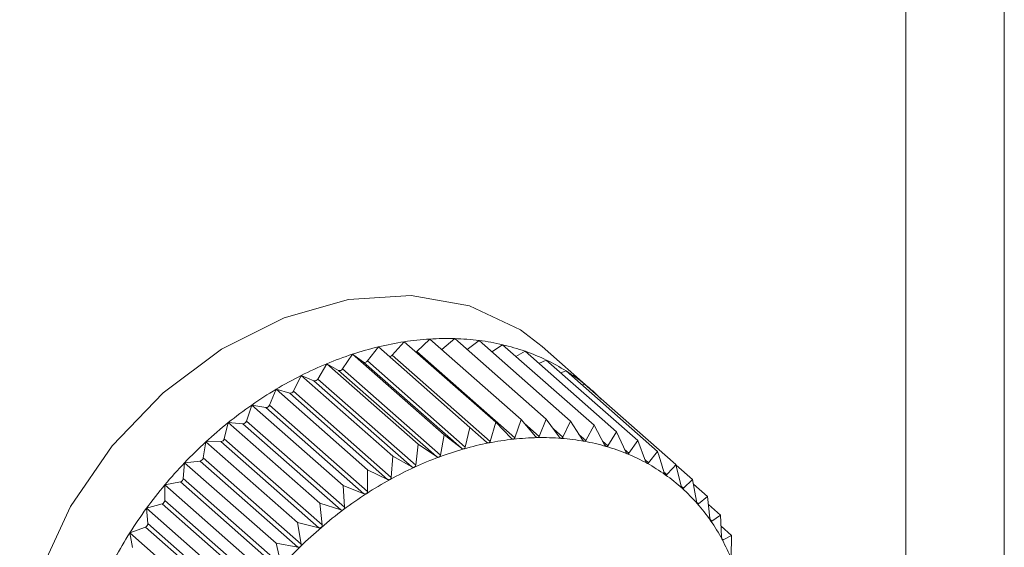
# Model space of a CAD drawing. Extents: x 19.1 to 29.8, y 0.6 to 8.7.
# Drawn here: x 25.7 to 25.7, y 5 to 5 of the extents above; entities that cross this region are included whole.
import ezdxf

# ---------------------------------------------------------------- set-up
doc = ezdxf.new("R2010")
doc.units = 0
doc.header["$MEASUREMENT"] = 0
doc.layers.get('0').update_dxf_attribs({"linetype": 'CONTINUOUS'})
doc.layers.add('D7', color=7, linetype='CONTINUOUS')

# ---------------------------------------------------------------- blocks, each defined once
blk = doc.blocks.new('A$C69D06FA9')
at = {"color": 7, "linetype": 'Continuous', "lineweight": 15}
for p, q in [((4.407513904447868, 1.509633112855054), (4.407513904447868, 1.616185221365265)), ((4.405702694275575, 1.509118901842063), (4.405702694275575, 1.615671010352274)), ((4.396725386657451, 1.581601202652941), (4.396960227411228, 1.581831637183454)), ((4.396960227411228, 1.581831637183454), (4.398641063119115, 1.580351531421822)), ((4.397182735530336, 1.581635701585718), (4.397419993464823, 1.581839478757255)), ((4.397419993464823, 1.581839478757255), (4.39910082917271, 1.580359372995623)), ((4.395814581505419, 1.581428125540469), (4.396017300268852, 1.581687564815406)), ((4.396017300268852, 1.581687564815406), (4.397698135976754, 1.580207459053776)), ((4.396271858384935, 1.581534997892346), (4.39649147384668, 1.581780870414248)), ((4.39649147384668, 1.581780870414248), (4.398172309554568, 1.580300764652618)), ((4.397647046805503, 1.581639540740609), (4.397867272910204, 1.581804335456541)), ((4.397867272910204, 1.581804335456541), (4.399548108618092, 1.580324229694909)), ((4.398100875971593, 1.581598629904549), (4.398298661680698, 1.581726474743048)), ((4.398298661680698, 1.581726474743048), (4.399979497388586, 1.580246368981419)), ((4.399925826090467, 1.580900318012235), (4.399022233031602, 1.581696001544126)), ((4.395357036172058, 1.581281398960439), (4.395541315425007, 1.581552430498876)), ((4.395541315425007, 1.581552430498876), (4.397222151132894, 1.580072324737246)), ((4.395541315425007, 1.581552430498876), (4.395744034188439, 1.581408096828241)), ((4.396271858384935, 1.581534997892346), (4.398070681031768, 1.579950995511139)), ((4.396725386657451, 1.581601202652941), (4.398524209304284, 1.580017200271735)), ((4.398541103496854, 1.58151298598429), (4.398710876647286, 1.581606489183825)), ((4.398710876647286, 1.581606489183825), (4.400391712355187, 1.580126383422195)), ((4.394902704581114, 1.581095934830126), (4.395067141847179, 1.5813764959184)), ((4.395067141847179, 1.5813764959184), (4.39674797755508, 1.579896390156771)), ((4.395067141847179, 1.5813764959184), (4.395286757308924, 1.581255323103662)), ((4.395744034188439, 1.581408096828241), (4.397542856835273, 1.579824094447034)), ((4.395814581505419, 1.581428125540469), (4.397613404152253, 1.579844123159262)), ((4.398964861368839, 1.581382836004661), (4.399100780605181, 1.581445291941421)), ((4.399100780605181, 1.581445291941421), (4.400781616313083, 1.579965186179791)), ((4.394455044470334, 1.580873144643544), (4.394598388282645, 1.581161100042369)), ((4.394598388282645, 1.581161100042369), (4.396279223990533, 1.579680994280737)), ((4.394598388282645, 1.581161100042369), (4.394833229036408, 1.581064010281816)), ((4.395286757308924, 1.581255323103662), (4.397085579955743, 1.579671320722456)), ((4.395357036172058, 1.581281398960439), (4.397155858818891, 1.579697396579231)), ((4.399369610556761, 1.581208566389746), (4.39946540614983, 1.581244109824189)), ((4.39946540614983, 1.581244109824189), (4.401146241857717, 1.579764004062557)), ((4.394833229036408, 1.581064010281816), (4.396632051683227, 1.579480007900608)), ((4.394902704581114, 1.581095934830126), (4.396701527227947, 1.579511932448918)), ((4.399753251112941, 1.580990640085078), (4.399801978260655, 1.581004473949513)), ((4.399801978260655, 1.581004473949513), (4.401482813968556, 1.579524368187883)), ((4.394017462803461, 1.580614723968543), (4.394138622229036, 1.58090788216346)), ((4.394138622229036, 1.58090788216346), (4.395819457936938, 1.579427776401829)), ((4.394138622229036, 1.58090788216346), (4.394386900994888, 1.580835614368793)), ((4.394386900994888, 1.580835614368793), (4.396185723641722, 1.579251611987585)), ((4.394455044470334, 1.580873144643544), (4.396253867117167, 1.579289142262338)), ((4.393593289841206, 1.580322639542494), (4.393691342783669, 1.580618769422626)), ((4.393691342783669, 1.580618769422626), (4.395372178491556, 1.579138663660997)), ((4.393691342783669, 1.580618769422626), (4.393951170010283, 1.580571873595398)), ((4.393951170010283, 1.580571873595398), (4.395749992657116, 1.57898787121419)), ((4.394017462803461, 1.580614723968543), (4.395816285450294, 1.579030721587335)), ((4.393185753795919, 1.579999114304249), (4.39325995401316, 1.580295962142399)), ((4.39325995401316, 1.580295962142399), (4.394940789721062, 1.578815856380769)), ((4.39325995401316, 1.580295962142399), (4.393529352258469, 1.580274795188172)), ((4.393529352258469, 1.580274795188172), (4.395328174905302, 1.578690792806967)), ((4.393593289841206, 1.580322639542494), (4.39539211248804, 1.578738637161289)), ((4.397698135976754, 1.580207459053776), (4.397613404152253, 1.579844123159262)), ((4.398000402168634, 1.579937166374052), (4.397698135976754, 1.580207459053776)), ((4.398172309554568, 1.580300764652618), (4.398070681031768, 1.579950995511139)), ((4.398454733759564, 1.58000967595787), (4.398172309554568, 1.580300764652618)), ((4.398641063119115, 1.580351531421822), (4.398524209304284, 1.580017200271735)), ((4.398902393870344, 1.580041071356776), (4.398641063119115, 1.580351531421822)), ((4.39870342195681, 1.580277449329634), (4.398970537345789, 1.580042233582843)), ((4.39910082917271, 1.580359372995623), (4.398970537345789, 1.580042233582843)), ((4.399339975537217, 1.580031113632822), (4.39910082917271, 1.580359372995623)), ((4.399548108618092, 1.580324229694909), (4.399406268330409, 1.580025904925851)), ((4.399764148499486, 1.579979878570304), (4.399548108618092, 1.580324229694909)), ((4.399979497388586, 1.580246368981419), (4.399828086082209, 1.579968338571698)), ((4.400171684544759, 1.579887756098982), (4.399979497388586, 1.580246368981419)), ((4.397222151132894, 1.580072324737246), (4.397155858818891, 1.579697396579231)), ((4.397542856835273, 1.579824094447034), (4.397222151132894, 1.580072324737246)), ((4.399231923551255, 1.58017942897993), (4.399406268330409, 1.580025904925851)), ((4.39970139921823, 1.580079896147742), (4.399828086082209, 1.579968338571698)), ((4.400391712355187, 1.580126383422195), (4.400232780313431, 1.5798699726351)), ((4.400559482077682, 1.579755447326489), (4.400391712355187, 1.580126383422195)), ((4.392797956262996, 1.579646610476216), (4.392847739046573, 1.579941917081097)), ((4.392847739046573, 1.579941917081097), (4.393124658027247, 1.579946640093175)), ((4.392847739046573, 1.579941917081097), (4.39452857475446, 1.578461811319468)), ((4.393124658027247, 1.579946640093175), (4.39492348067408, 1.578362637711967)), ((4.393185753795919, 1.579999114304249), (4.394984576442752, 1.578415111923041)), ((4.39674797755508, 1.579896390156771), (4.396701527227947, 1.579511932448918)), ((4.397085579955743, 1.579671320722456), (4.39674797755508, 1.579896390156771)), ((4.400135134066588, 1.579955957703051), (4.400232780313431, 1.5798699726351)), ((4.400781616313083, 1.579965186179791), (4.400617271056618, 1.57973155574023)), ((4.400924589724866, 1.579583959202475), (4.400781616313083, 1.579965186179791)), ((4.396279223990533, 1.579680994280737), (4.396253867117167, 1.579289142262338)), ((4.396632051683227, 1.579480007900608), (4.396279223990533, 1.579680994280737)), ((4.400539190473893, 1.579800311728585), (4.400617271056618, 1.57973155574023)), ((4.401146241857717, 1.579764004062557), (4.400978632105023, 1.579554141323234)), ((4.392432848615826, 1.579267810825376), (4.392457835088678, 1.579559328735414)), ((4.392457835088678, 1.579559328735414), (4.392740167284074, 1.579589905768822)), ((4.392457835088678, 1.579559328735414), (4.394138670796579, 1.578079222973784)), ((4.392740167284074, 1.579589905768822), (4.394538989930908, 1.578005903387615)), ((4.392797956262996, 1.579646610476216), (4.394596778909829, 1.578062608095008)), ((4.400914638889503, 1.579610492295874), (4.400978632105023, 1.579554141323234)), ((4.401575814434622, 1.57912895365827), (4.401482813968556, 1.579524368187883)), ((4.40148484499305, 1.579515732783891), (4.401788771128579, 1.579248102329469)), ((4.395819457936938, 1.579427776401829), (4.395816285450294, 1.579030721587335)), ((4.396185723641722, 1.579251611987585), (4.395819457936938, 1.579427776401829)), ((4.401260763868606, 1.57938605789788), (4.401314113282879, 1.579339079614952)), ((4.392093209544029, 1.579151108833674), (4.392378806235669, 1.579207307178725)), ((4.392093209544029, 1.5788655982458), (4.392093209544029, 1.579151108833674)), ((4.392093209544029, 1.579151108833674), (4.393774045251931, 1.577671003072043)), ((4.392378806235669, 1.579207307178725), (4.394177628882503, 1.577623304797518)), ((4.392432848615826, 1.579267810825376), (4.394231671262645, 1.577683808444171)), ((4.395372178491556, 1.579138663660997), (4.39539211248804, 1.578738637161289)), ((4.395749992657116, 1.57898787121419), (4.395372178491556, 1.579138663660997)), ((4.401576239760175, 1.579127564319698), (4.401621161375871, 1.579088007364842)), ((4.401788771128579, 1.579248102329469), (4.401621161375871, 1.579088007364842)), ((4.401856975283948, 1.578848899105012), (4.401788771128579, 1.579248102329469)), ((4.401802925746182, 1.579165254459605), (4.402061784819068, 1.578937309037313)), ((4.402061784819068, 1.578937309037313), (4.401897439562603, 1.57880283538433)), ((4.402105571540773, 1.578536564579585), (4.402061784819068, 1.578937309037313)), ((4.391756637433204, 1.578720364175819), (4.392043325057813, 1.578801756129172)), ((4.392043325057813, 1.578801756129172), (4.393842147704632, 1.577217753747968)), ((4.392093209544029, 1.5788655982458), (4.393892032190863, 1.577281595864592)), ((4.394940789721062, 1.578815856380769), (4.394984576442752, 1.578415111923041)), ((4.395328174905302, 1.578690792806967), (4.394940789721062, 1.578815856380769)), ((4.401860046112134, 1.578835763207818), (4.401897439562603, 1.57880283538433)), ((4.402077910411535, 1.578789724528656), (4.402299777240998, 1.578594353636031)), ((4.391781623906056, 1.578443033818079), (4.391756637433204, 1.578720364175819)), ((4.391756637433204, 1.578720364175819), (4.393437473141091, 1.577240258414188)), ((4.402299777240998, 1.578594353636031), (4.402140845199256, 1.578485734004376)), ((4.402319711237482, 1.578194327136321), (4.402299777240998, 1.578594353636031)), ((4.391781623906056, 1.578443033818079), (4.393580446552889, 1.576859031436872)), ((4.39452857475446, 1.578461811319468), (4.394596778909829, 1.578062608095008)), ((4.39492348067408, 1.578362637711967), (4.39452857475446, 1.578461811319468)), ((4.40211037911989, 1.578512561742153), (4.402140845199256, 1.578485734004376)), ((4.391450680273181, 1.578270372988786), (4.391736276964807, 1.578376339108534)), ((4.391450680273181, 1.578270372988786), (4.393131515981068, 1.576790267227155)), ((4.391500463056744, 1.578003333512658), (4.391450680273181, 1.578270372988786)), ((4.391736276964807, 1.578376339108534), (4.39353509961164, 1.576792336727328)), ((4.402309959700304, 1.578390016610362), (4.402500937128323, 1.578221846223308)), ((4.402500937128323, 1.578221846223308), (4.402349525821947, 1.578139116557958)), ((4.402497764641694, 1.577824791408814), (4.402500937128323, 1.578221846223308)), ((4.394138670796579, 1.578079222973784), (4.394231671262645, 1.577683808444171)), ((4.394538989930908, 1.578005903387615), (4.394138670796579, 1.578079222973784)), ((4.402325400921015, 1.578160360397982), (4.402349525821947, 1.578139116557958))]:
    blk.add_line(p, q, dxfattribs=at)
at = {"color": 7, "linetype": 'Continuous', "lineweight": 15, "flags": 128}
for points in [[(4.399022233031602, 1.581696001544126), (4.398627882566132, 1.581997248460711), (4.397688636255211, 1.582441657122788), (4.396617860862833, 1.582631018537217), (4.395465624656268, 1.582556478374721), (4.394285804919889, 1.582221522050453), (4.39313356871331, 1.581641811749858), (4.392062793320932, 1.580844454082289), (4.391123547010025, 1.579866732606083), (4.39035974789418, 1.578754364490811), (4.389807110371152, 1.577559362833229), (4.389491475157314, 1.576337604582701), (4.389427601004471, 1.575146217797133), (4.389618474596986, 1.574040910398489), (4.390055170897838, 1.573073365332265), (4.39071727047336, 1.57228882393041), (4.390729196544541, 1.572278274638606)], [(4.39670916976462, 1.581589172331617), (4.396716864903325, 1.581594006117411), (4.396725386657451, 1.581601202652941)]]:
    blk.add_lwpolyline(points, dxfattribs=at)
at = {"color": 7, "linetype": 'Continuous', "lineweight": 15}
for centre, radius, start, end in [((4.397298634852518, 1.576517466453955), 0.005324934754395572, 93.64368661352155, 98.71858148725528), ((4.397274258225977, 1.576901816686993), 0.004939812291973289, 88.30940420970687, 93.64483109183075), ((4.397284634120012, 1.577252817108619), 0.004588658543768324, 82.70525326646657, 88.30960523340006), ((4.397458533833714, 1.575705244546054), 0.006153479502980298, 103.5453194064295, 108.1536637408891), ((4.397360390999282, 1.57611357048815), 0.005733524698684887, 98.7167770244077, 103.547546181565), ((4.397323727364281, 1.577558821757158), 0.004280166857977062, 76.83362252526014, 82.70421308672987), ((4.397382546454722, 1.577811043028946), 0.00402117801335077, 70.71097535643894, 76.83108713814192), ((4.397588493876412, 1.575307980391219), 0.006571460778161156, 108.1511960427041, 112.5619492495848), ((4.396225991736813, 1.581571329778798), 5.851286511259391e-05, 258.6130292487562, 321.616553340028), ((4.397449804464216, 1.578004058705611), 0.003816779847106861, 64.37003477304556, 70.70681517441959), ((4.397742420280636, 1.574936683925557), 0.006973398970345897, 112.5593682147334, 116.7989231933949), ((4.395768288816768, 1.581456923615479), 5.451919063073475e-05, 243.5841850591318, 328.1147980864257), ((4.397512743622755, 1.578136091924863), 0.003670513071376528, 57.86024298765074, 64.36432803003886), ((4.397909708196977, 1.574604751985518), 0.007345103091013819, 116.7963111873424, 120.8915688792533), ((4.395306699781557, 1.581309319417642), 5.756130765101164e-05, 249.7292862334851, 330.9838590606373), ((4.397558066947653, 1.578209045681779), 0.003584627899893603, 51.24572519734033, 57.85332624922866), ((4.394848380026303, 1.581122598135732), 6.051519744277297e-05, 255.5007877169402, 333.8575036906611), ((4.397572912967775, 1.578228290185502), 0.003560327003454377, 44.60052956551782, 51.23817413107513), ((4.398077722354458, 1.574323249976441), 0.007672932349265164, 120.8889732473566, 124.8667106622213), ((4.394396899525248, 1.580898089072006), 6.326973329371532e-05, 260.9074179613598, 336.7804621065043), ((4.398232667528873, 1.574100245730992), 0.00794448120142774, 124.8641531980784, 128.7507051978452), ((4.3939557929437, 1.580637426753485), 6.571596494190199e-05, 265.9660711549941, 339.7896127550199), ((4.398360546518035, 1.573940344293106), 0.008149228316044524, 128.7481899640981, 132.5693534938357), ((4.393528526015871, 1.580342543543518), 6.775339348559327e-05, 270.698730867686, 342.9161275280097), ((4.399021572851524, 1.575454574854405), 0.004565294528835164, 85.5412095669469, 91.01066885625814), ((4.398448140190325, 1.573844454710954), 0.00827910262807528, 132.5668729027574, 136.3479611413809), ((4.393118461764487, 1.580015658440493), 6.929593017532569e-05, 275.1300921476792, 346.1874513108027), ((4.399145997063272, 1.574329143507915), 0.005700516179616867, 101.1603435618902, 105.8769482835776), ((4.399068970913532, 1.574720548189212), 0.005301604392497943, 96.21199279724011, 101.1623854274976), ((4.399027760841562, 1.575100351434392), 0.004919571989387868, 91.00995874200554, 96.21350029249359), ((4.399046212198442, 1.575770918494291), 0.004247992787513877, 79.80220555154935, 85.54082615155349), ((4.399094404386886, 1.576039508955779), 0.003975113130773116, 73.802027932671, 79.800443808201), ((4.399156333499562, 1.576253483316842), 0.003752357229806499, 67.56508314377005, 73.79868512843375), ((4.39939342591407, 1.573570607743877), 0.006499001620838198, 110.3783614535385, 114.7001654913185), ((4.39925615101113, 1.573940932218218), 0.006104052842539788, 105.8745818932883, 110.3808987052149), ((4.39922036084684, 1.576409369760025), 0.003583834282895922, 61.13253857972066, 67.5601242729778), ((4.398483942625674, 1.57380980410238), 0.00832892583430342, 136.3455005801944, 140.1114917660544), ((4.392728827323694, 1.579659261910054), 7.027708750665369e-05, 279.2858852296865, 349.6289488154939), ((4.399273874581283, 1.576507239612383), 0.00347229023800918, 54.56160647223347, 61.12616837467728), ((4.399548894305141, 1.573231850295393), 0.006871730660826179, 114.6975611020198, 118.8616019205568), ((4.399304211950394, 1.576550621092705), 0.003419355229470602, 47.92212519960154, 54.55428876540547), ((4.398458987364762, 1.573830197455115), 0.0082966996547611, 140.109033215062, 143.8847720747106), ((4.392362682134603, 1.579276096749018), 7.065402760186658e-05, 283.191830966919, 353.2651613802143), ((4.399711313234548, 1.572936482533546), 0.007208809169094298, 118.8589939844268, 122.8921675955084), ((4.399867895385782, 1.572693749602953), 0.007497664039670511, 122.8895895929978, 126.8184758834765), ((4.399299590859385, 1.576546181258093), 0.00342574743699631, 41.29061372489235, 47.91452160949457), ((4.392022888249244, 1.578869135139039), 7.041018473497695e-05, 286.8731384103123, 357.1206668804118), ((4.39924998673483, 1.576503198413215), 0.00349138208566182, 34.74284893977046, 41.28344912473005), ((4.398367508128487, 1.573896504927268), 0.008183717333805303, 143.8822971936463, 147.6927151113157), ((4.400005193594694, 1.57250977191423), 0.007727225522970812, 126.8159398784587, 130.6666058707675), ((4.391712083405665, 1.578441552205884), 6.95562820340838e-05, 290.3544676753936, 1.220544628656393), ((4.39914789437276, 1.57643286149902), 0.003615357845179717, 28.34659662134307, 34.73675174544474), ((4.398207388608938, 1.573997342937245), 0.007994491438236401, 147.6902082742768, 151.5605314289464), ((4.400110038376383, 1.572387207368729), 0.007888515263319212, 130.66410944091, 134.4620963957194), ((4.398988922252059, 1.576347444723424), 0.00379582410658769, 22.15607098245095, 28.34197714876996), ((4.40017046442874, 1.57232514540978), 0.00797513441697329, 134.4596279352819, 138.2300588052925)]:
    blk.add_arc(centre, radius, start, end, dxfattribs=at)
for points, knots in [([(4.398941047518477, 1.580019159151549), (4.398940288801853, 1.580019163935681), (4.398935630407067, 1.580019193309454), (4.398926629404571, 1.580021477899782), (4.398913840966472, 1.580028868017147), (4.398906504686437, 1.580036688962823), (4.398902393870344, 1.580041071356776)], [0, 0, 0, 0, 0.05530449915053842, 0.3395604951540979, 0.6299288841074668, 1, 1, 1, 1]), ([(4.398970537345789, 1.580042233582843), (4.39896799234414, 1.580037395699236), (4.398963393709849, 1.580028653992764), (4.398952662083957, 1.580020701803074), (4.398944685349917, 1.580019642329868), (4.398941047518477, 1.580019159151549)], [0, 0, 0, 0, 0.4026617773831368, 0.7275807669504061, 1, 1, 1, 1]), ([(4.399376488207295, 1.580006052551289), (4.399375749709591, 1.580006128059553), (4.399371221921214, 1.580006591006752), (4.399362581927448, 1.580009668327433), (4.399350510043931, 1.580018097338113), (4.399343758322232, 1.580026439674569), (4.399339975537217, 1.580031113632822)], [0, 0, 0, 0, 0.05539731953187992, 0.3396453870508837, 0.6300233261825113, 1, 1, 1, 1]), ([(4.399406268330409, 1.580025904925851), (4.399403559502204, 1.580021402155804), (4.399398665744286, 1.580013267469893), (4.399387849035847, 1.580006480886562), (4.399380046094819, 1.580006186693682), (4.399376488207295, 1.580006052551289)], [0, 0, 0, 0, 0.4027995407177497, 0.727695999596598, 1, 1, 1, 1]), ([(4.397613404152253, 1.579844123159262), (4.397611542540531, 1.579838444088347), (4.39760817560817, 1.579828172855368), (4.397598319237161, 1.579817002827786), (4.397590200264958, 1.57981370069775), (4.397586493964639, 1.579812193279663)], [0, 0, 0, 0, 0.4019644629052817, 0.726997551014896, 1, 1, 1, 1]), ([(4.398042631653539, 1.579921859260274), (4.398041851203502, 1.579921724054014), (4.398037039161707, 1.579920890409134), (4.398027505323725, 1.579921561142923), (4.398013514567651, 1.579926768069937), (4.398005112140808, 1.579933431304445), (4.398000402168634, 1.579937166374052)], [0, 0, 0, 0, 0.0550318150174243, 0.3393111423638249, 0.6296515051340931, 1, 1, 1, 1]), ([(4.398070681031768, 1.579950995511139), (4.398068561287729, 1.579945566964652), (4.398064728993191, 1.579935752671629), (4.398054479109817, 1.579925600423273), (4.398046343868373, 1.579923031495094), (4.398042631653539, 1.579921859260274)], [0, 0, 0, 0, 0.4022570144860331, 0.7272422224067696, 1, 1, 1, 1]), ([(4.398495297859199, 1.579991023344384), (4.398494525089987, 1.579990957672875), (4.398489771668949, 1.57999055371743), (4.398480471897585, 1.579992034068248), (4.398467042242387, 1.579998347486754), (4.398459154373782, 1.580005607316663), (4.398454733759564, 1.58000967595787)], [0, 0, 0, 0, 0.05518497683266489, 0.3394511921546003, 0.6298072912265178, 1, 1, 1, 1]), ([(4.398524209304284, 1.580017200271735), (4.398521861171616, 1.580012052936935), (4.398517617260893, 1.580002749872589), (4.398507074984764, 1.579993672950559), (4.39849898723385, 1.579991853376281), (4.398495297859199, 1.579991023344384)], [0, 0, 0, 0, 0.4024843712354101, 0.7274323802400341, 1, 1, 1, 1]), ([(4.399798305959109, 1.579951803292746), (4.39979759361745, 1.579951949166331), (4.399793230943857, 1.579952842556226), (4.399785011309689, 1.579956695054033), (4.399773725943092, 1.579966117384151), (4.399767587403929, 1.579974937439223), (4.399764148499486, 1.579979878570304)], [0, 0, 0, 0, 0.05546822423424504, 0.3397102398335435, 0.6300954777624468, 1, 1, 1, 1]), ([(4.399828086082209, 1.579968338571698), (4.399825247732224, 1.579964193860066), (4.399820120699928, 1.579956707091187), (4.399809323661543, 1.579951118135273), (4.399801756040759, 1.57995158874264), (4.399798305959109, 1.579951803292746)], [0, 0, 0, 0, 0.4029047714729783, 0.7277840226806033, 1, 1, 1, 1]), ([(4.400203290486118, 1.57985682424553), (4.400202609978507, 1.579857039518773), (4.400198445609661, 1.579858356884175), (4.400190702376761, 1.57986296109487), (4.400180267566768, 1.579873323720726), (4.400174766248199, 1.579882574205048), (4.400171684544759, 1.579887756098982)], [0, 0, 0, 0, 0.05552052948385107, 0.3397580832211469, 0.6301487072931644, 1, 1, 1, 1]), ([(4.400232780313431, 1.5798699726351), (4.400229847741144, 1.579866206071115), (4.400224551058969, 1.579859403070062), (4.400213878168046, 1.579855034658733), (4.400206605664025, 1.579856263896376), (4.400203290486118, 1.57985682424553)], [0, 0, 0, 0, 0.4029823954487982, 0.7278489546821064, 1, 1, 1, 1]), ([(4.397130356275753, 1.579662860026879), (4.397129573745104, 1.579662589187604), (4.39712474939985, 1.579660919448308), (4.397114940933321, 1.579659984343548), (4.397100092213961, 1.57966292645637), (4.39709079272518, 1.579668305521579), (4.397085579955743, 1.579671320722456)], [0, 0, 0, 0, 0.05503884632638717, 0.3393175713199828, 0.6296586561905733, 1, 1, 1, 1]), ([(4.397155858818891, 1.579697396579231), (4.397154279625525, 1.579691489977099), (4.397151424634728, 1.579680811554079), (4.39714205152751, 1.579668696238047), (4.397134020763076, 1.579664688693958), (4.397130356275753, 1.579662860026879)], [0, 0, 0, 0, 0.4022674523934636, 0.7272509523082351, 1, 1, 1, 1]), ([(4.397586493964639, 1.579812193279663), (4.397585712398907, 1.579811990147443), (4.397580878728206, 1.5798107338561), (4.397571177568992, 1.579810595768359), (4.397556709960895, 1.579814674583417), (4.397547833731835, 1.579820710251424), (4.397542856835273, 1.579824094447034)], [0, 0, 0, 0, 0.05483475581059125, 0.3391309804303709, 0.6294511174934915, 1, 1, 1, 1]), ([(4.400588359611532, 1.579721838257546), (4.40058771632367, 1.579722121376944), (4.400583781889225, 1.579723852973006), (4.400576567384789, 1.579729179698999), (4.400567040751412, 1.579740422531813), (4.400562195907028, 1.579750052897506), (4.400559482077682, 1.579755447326489)], [0, 0, 0, 0, 0.055556502324387, 0.3397909886844896, 0.6301853180146834, 1, 1, 1, 1]), ([(4.400617271056618, 1.57973155574023), (4.400614280282653, 1.579728184429273), (4.400608878863309, 1.579722095749732), (4.400598433551821, 1.579718961516402), (4.400591513766656, 1.579720937548633), (4.400588359611532, 1.579721838257546)], [0, 0, 0, 0, 0.4030357796959085, 0.7278936109592579, 1, 1, 1, 1]), ([(4.401264228796649, 1.579374596855109), (4.401231980660057, 1.579481825419466), (4.401192912424818, 1.579611731554111), (4.401153178214827, 1.579741372743472), (4.401146241857717, 1.579764004062557)], [0, 0, 0, 0, 0.8254311056829382, 1, 1, 1, 1]), ([(4.396677690070092, 1.579474996018147), (4.396676913262013, 1.579474659392158), (4.396672135375525, 1.579472588918373), (4.396662288059872, 1.579470868946567), (4.396647148728235, 1.579472670864318), (4.396637473790349, 1.579477372802366), (4.396632051683227, 1.579480007900608)], [0, 0, 0, 0, 0.05519010862266134, 0.3394558849355163, 0.6298125115015152, 1, 1, 1, 1]), ([(4.396701527227947, 1.579511932448918), (4.396700256744822, 1.579505832212369), (4.396697960553396, 1.579494807027809), (4.396689164612098, 1.579481818012717), (4.396681284629324, 1.579477133102449), (4.396677690070092, 1.579474996018147)], [0, 0, 0, 0, 0.4024919885892982, 0.7274387514570038, 1, 1, 1, 1]), ([(4.400950582726793, 1.579547872653665), (4.400949981717673, 1.579548221497223), (4.400946307053175, 1.579550354381711), (4.400939669506471, 1.579556368912938), (4.400931101805298, 1.579568425243819), (4.400926927747221, 1.579578382068888), (4.400924589724866, 1.579583959202475)], [0, 0, 0, 0, 0.05557761604516588, 0.3398103025249913, 0.630206806970258, 1, 1, 1, 1]), ([(4.400978632105023, 1.579554141323234), (4.400975619592813, 1.579551179273464), (4.400970179140629, 1.579545829954023), (4.400960063025281, 1.579543934140032), (4.40095355092302, 1.579546639540453), (4.400950582726793, 1.579547872653665)], [0, 0, 0, 0, 0.4030671122103737, 0.7279198210696629, 1, 1, 1, 1]), ([(4.401482813968556, 1.579524368187883), (4.401454955345443, 1.579493256787275), (4.40139949279785, 1.579431318423339), (4.401342485857583, 1.579369731610123), (4.401314113282879, 1.579339079614952)], [0, 0, 0, 0, 0.5022961317012092, 1, 1, 1, 1]), ([(4.401287203095279, 1.579336251417178), (4.401286649062598, 1.579336663315049), (4.401283261986862, 1.579339181450377), (4.401277245172054, 1.579345843826673), (4.401269679904729, 1.579358640826646), (4.40126618588755, 1.579368868222021), (4.401264228796649, 1.579374596855109)], [0, 0, 0, 0, 0.05558470585714115, 0.3398167880317989, 0.6302140229223425, 1, 1, 1, 1]), ([(4.401314113282879, 1.579339079614952), (4.401311115657364, 1.579336537641899), (4.401305702165686, 1.579331947025132), (4.401296014286402, 1.579331284443429), (4.401289961772108, 1.579334696318076), (4.401287203095279, 1.579336251417178)], [0, 0, 0, 0, 0.4030776333125857, 0.7279286221673751, 1, 1, 1, 1]), ([(4.396231940410814, 1.579250031012009), (4.396231175704983, 1.579249631083174), (4.396226480810938, 1.579247175729188), (4.396216663153126, 1.579244689371722), (4.396201326267459, 1.579245356284201), (4.396191326749431, 1.579249365482385), (4.396185723641722, 1.579251611987585)], [0, 0, 0, 0, 0.05530828486947531, 0.3395639573716153, 0.6299327357266542, 1, 1, 1, 1]), ([(4.396253867117167, 1.579289142262338), (4.39625292904546, 1.579282883464089), (4.396251234030302, 1.579271574352184), (4.396243104530001, 1.579257790333724), (4.396235437137832, 1.579252461318374), (4.396231940410814, 1.579250031012009)], [0, 0, 0, 0, 0.4026673962745566, 0.7275854668244474, 1, 1, 1, 1]), ([(4.401595658832733, 1.579088585113475), (4.401595156079139, 1.579089056870352), (4.401592082184834, 1.579091941247098), (4.401586725094432, 1.579099206559908), (4.401580198176177, 1.579112665830191), (4.40157738832211, 1.57912310586631), (4.401575814434622, 1.57912895365827)], [0, 0, 0, 0, 0.05557804977134144, 0.3398106992824256, 0.630207248409957, 1, 1, 1, 1]), ([(4.395796499721996, 1.578989677128), (4.395795753315696, 1.578989216932737), (4.395791177235424, 1.578986395559857), (4.395781457463499, 1.57898316730649), (4.395766017713456, 1.578982712980663), (4.395755747002951, 1.578986018973612), (4.395749992657116, 1.57898787121419)], [0, 0, 0, 0, 0.05540011206554216, 0.3396479411553218, 0.6300261676868313, 1, 1, 1, 1]), ([(4.395816285450294, 1.579030721587335), (4.395815700841979, 1.579024340441402), (4.395814644696827, 1.579012812353005), (4.395807265802176, 1.578998318286894), (4.395799871337871, 1.578992383281774), (4.395796499721996, 1.578989677128)], [0, 0, 0, 0, 0.4028036852468726, 0.7276994663596715, 1, 1, 1, 1]), ([(4.401621161375871, 1.579088007364842), (4.401618215141028, 1.579085893016154), (4.401612894387114, 1.579082074607383), (4.401603730461389, 1.579082630678005), (4.401598185985549, 1.579086720834411), (4.401595658832733, 1.579088585113475)], [0, 0, 0, 0, 0.4030677558507241, 0.7279203594836154, 1, 1, 1, 1]), ([(4.401873602404748, 1.578806758632672), (4.401873154805301, 1.578807286552044), (4.401870417264718, 1.578810515333233), (4.401865753816494, 1.578818334064222), (4.401860293303685, 1.578832372232057), (4.40185816656863, 1.578842965381819), (4.401856975283948, 1.578848899105012)], [0, 0, 0, 0, 0.05555739659863701, 0.3397918067148796, 0.6301862281686023, 1, 1, 1, 1]), ([(4.401897439562603, 1.57880283538433), (4.401894580819587, 1.578801152885967), (4.401889417860843, 1.578798114253408), (4.401880869560131, 1.578799865110215), (4.40187587775138, 1.578804600270519), (4.401873602404748, 1.578806758632672)], [0, 0, 0, 0, 0.4030371067979234, 0.7278947210958483, 1, 1, 1, 1]), ([(4.395374681970182, 1.578695915816381), (4.395373959852051, 1.578695398904072), (4.395369537440928, 1.578692233218737), (4.395359982999963, 1.578688293338111), (4.395344535957136, 1.578686740026837), (4.395334049541205, 1.57868933760666), (4.395328174905302, 1.578690792806967)], [0, 0, 0, 0, 0.05547025192388481, 0.3397120945096846, 0.6300975412076231, 1, 1, 1, 1]), ([(4.39539211248804, 1.578738637161289), (4.395391899609933, 1.578732170765287), (4.395391515080718, 1.578720490286043), (4.395384965218142, 1.578705376689673), (4.395377902055557, 1.578698878384229), (4.395374681970182, 1.578695915816381)], [0, 0, 0, 0, 0.4029077807238833, 0.7277865398823079, 1, 1, 1, 1]), ([(4.394984576442752, 1.578415111923041), (4.394984750652895, 1.578408597988176), (4.394985065302649, 1.578396832840385), (4.39497941657261, 1.578381195069268), (4.394972740656826, 1.578374180408533), (4.394969697443173, 1.578370982778114)], [0, 0, 0, 0, 0.4029844921325438, 0.7278507085617973, 1, 1, 1, 1]), ([(4.402118918492903, 1.578492916844459), (4.402118529463976, 1.578493496754531), (4.402116148851562, 1.578497045439535), (4.402112207631689, 1.578505363833242), (4.40210783351111, 1.578519893188695), (4.402106383692143, 1.578530578783555), (4.402105571540773, 1.578536564579585)], [0, 0, 0, 0, 0.05552194231519918, 0.3397593755626421, 0.6301501451410163, 1, 1, 1, 1]), ([(4.402140845199256, 1.578485734004376), (4.40213810936703, 1.578484484228982), (4.402133168041843, 1.578482226946322), (4.4021253222962, 1.578485139613782), (4.402120923625333, 1.578490481670118), (4.402118918492903, 1.578492916844459)], [0, 0, 0, 0, 0.402984492137359, 0.7278507085640422, 1, 1, 1, 1]), ([(4.394969697443173, 1.578370982778114), (4.394969005361403, 1.578370413173259), (4.394964770256095, 1.578366927549693), (4.394955447305406, 1.578362311830166), (4.39494008867716, 1.578359690111586), (4.394929443710964, 1.578361579387876), (4.39492348067408, 1.578362637711967)], [0, 0, 0, 0, 0.05552194231512015, 0.3397593755613491, 0.6301501451401182, 1, 1, 1, 1]), ([(4.394596778909829, 1.578062608095008), (4.394597352549965, 1.578056084667836), (4.394598388557867, 1.578044303201258), (4.394593706192978, 1.578028240699629), (4.394587470600854, 1.578020760530913), (4.394584628317759, 1.578017350949819)], [0, 0, 0, 0, 0.4030371067923392, 0.7278947210928665, 1, 1, 1, 1]), ([(4.402329740093649, 1.578149448274345), (4.402329412563446, 1.578150075555174), (4.402327406696088, 1.578153917161741), (4.402324210740446, 1.578162677629017), (4.402320934782438, 1.57817760679818), (4.402320150566268, 1.578188323494272), (4.402319711237482, 1.578194327136321)], [0, 0, 0, 0, 0.05547025192401939, 0.3397120945118201, 0.6300975412094639, 1, 1, 1, 1]), ([(4.402349525821947, 1.578139116557958), (4.40234694736202, 1.578138297015599), (4.402342289798895, 1.578136816647321), (4.402335228135044, 1.578140849285562), (4.402331458613119, 1.578146755596102), (4.402329740093649, 1.578149448274345)], [0, 0, 0, 0, 0.4029077807301241, 0.7277865398830672, 1, 1, 1, 1]), ([(4.394584628317759, 1.578017350949819), (4.394583971745433, 1.578016733114213), (4.39457995611636, 1.578012954400842), (4.394570929033605, 1.578007703858464), (4.39455575392239, 1.578004052408954), (4.394545008787915, 1.578005238821786), (4.394538989930908, 1.578005903387615)], [0, 0, 0, 0, 0.05555739659869523, 0.3397918067113752, 0.6301862281661047, 1, 1, 1, 1])]:
    blk.add_open_spline(points, degree=3, knots=knots, dxfattribs=at)

msp = doc.modelspace()

# ---------------------------------------------------------------- block references
at = {"layer": 'D7', "color": 7, "linetype": 'Continuous'}
msp.add_blockref('A$C69D06FA9', (21.29562045127719, 3.425950596229541), dxfattribs=at)

doc.saveas('drawing.dxf')
